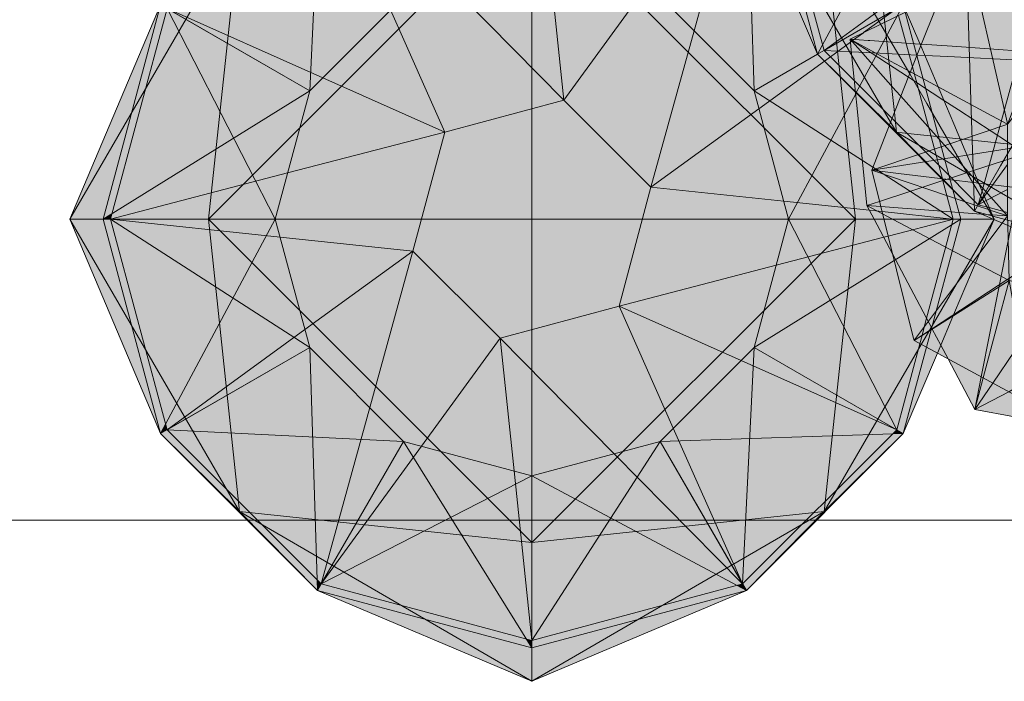
# Model space of a CAD drawing. Units: inches. Extents: x -3627 to -1472, y 10182 to 11878.
# Drawn here: x -3345 to -3291, y 11640 to 11676 of the extents above; entities that cross this region are included whole.
import ezdxf

# ---------------------------------------------------------------- set-up
doc = ezdxf.new("R2010")
doc.units = ezdxf.units.IN
doc.header["$LTSCALE"] = 24
doc.header["$MEASUREMENT"] = 0
doc.layers.add('C-BLDG-PADS', color=91, linetype='Continuous', lineweight=9)
doc.layers.add('L-PLNT-1', color=254, linetype='Continuous', lineweight=9)
doc.layers.add('L-PLNT-2', color=8, linetype='Continuous', lineweight=9, transparency=1)

# ---------------------------------------------------------------- blocks, each defined once
blk = doc.blocks.new('Enscape AssetDefinition - Feather Reed Grass 02 - Enscape AssetDefinition - Feather Reed Grass 02-V121-OPTION 1 - FLOOR PLAN - 1ST')
at = {"layer": 'L-PLNT-2'}
for points in [[(1.766, 6.589), (0.06, 22.757), (0.06, 21.845), (-1.188, 21.193), (-0.206, 23.27), (-11.663, 20.2), (0.378, 7.996)], [(1.766, 6.589), (11.663, 20.2), (7.273, 21.364), (4.486, 20.786), (4.486, 22.072), (3.943, 21.852), (3.286, 21.195), (3.286, 21.586), (1.871, 21.013), (1.551, 22.027), (1.217, 21.785), (0.905, 22.287), (0.151, 21.893), (1.617, 7.996)], [(-4.824, 4.824), (-11.663, 20.2), (-20.2, 11.663), (-8.794, 6.589)], [(-4.824, 4.824), (1.766, 6.589), (-11.663, 20.2), (-5.609, 6.589)], [(6.589, 1.766), (11.663, 20.2), (1.766, 6.589), (4.824, 3.531)], [(6.589, 1.766), (18.464, 10.4), (18.464, 10.66), (17.91, 10.34), (17.91, 11.663), (17.619, 11.663), (17.619, 11.789), (17.244, 11.808), (17.511, 12.306), (16.599, 12.306), (16.429, 13.895), (15.81, 13.895), (15.81, 15.852), (14.427, 15.852), (14.192, 16.729), (14.581, 17.118), (14.111, 17.391), (14.111, 17.584), (13.963, 17.584), (13.848, 18.015), (11.663, 20.2), (7.917, 6.589)], [(-23.744, 0), (-20.563, 11.872), (-25.591, 0)], [(-23.744, 0), (-23.241, 0.312), (-20.2, 11.663), (-20.563, 11.872), (-23.535, 0.783)], [(-23.325, 0), (-4.824, 4.824), (-20.2, 11.663), (-23.241, 0.312)], [(23.325, 0), (22.648, 0.437), (22.632, 0.447), (21.789, 0.99), (23.06, 0.99), (22.975, 1.308), (21.647, 1.766), (22.754, 2.13), (22.735, 2.203), (21.847, 3.09), (21.886, 3.09), (21.796, 3.183), (22.256, 3.255), (21.878, 3.633), (22.222, 3.633), (21.968, 3.78), (22.284, 3.886), (22.089, 4.612), (21.315, 4.695), (22.067, 4.695), (21.964, 5.079), (21.809, 5.253), (20.563, 5.253), (20.563, 6.652), (20.2, 7.06), (20.188, 7.105), (20.16, 7.105), (19.914, 7.381), (19.791, 8.542), (19.042, 9.03), (19.108, 9.154), (18.811, 9.337), (18.811, 9.876), (18.464, 9.9), (18.464, 10.373), (18.35, 10.317), (6.589, 1.766), (22, 0.14)], [(0, 0), (6.116, 0), (6.589, 1.766), (1.766, 6.589), (0, 6.116), (0, 1.766)], [(-4.824, 0), (0, 0), (0, 6.116), (-4.824, 4.824), (-6.116, 0)], [(-6.589, -1.766), (-4.824, 4.824), (-23.325, 0), (-11.663, -1.23)], [(4.824, -4.824), (23.325, 0), (6.589, 1.766), (6.116, 0)], [(-23.325, 0), (-23.241, 0.312), (-23.744, 0)], [(-1.766, -6.589), (0, -6.116), (0, 0), (-6.116, 0), (-6.589, -1.766), (-3.531, -4.824)], [(0, -6.116), (4.824, -4.824), (6.116, 0), (0, 0), (0, -6.082)], [(-20.563, -11.872), (-23.744, 0), (-25.591, 0), (-20.652, -11.663)], [(-20.563, -11.872), (-20.284, -11.35), (-23.325, 0), (-23.744, 0), (-20.611, -11.693)], [(-20.2, -11.663), (-6.589, -1.766), (-23.325, 0), (-20.284, -11.35)], [(20.2, -11.663), (23.325, 0), (4.824, -4.824), (19.098, -11.173)], [(-11.58, -16.676), (-10.693, -16.676), (-6.589, -1.766), (-20.2, -11.663), (-15.187, -16.676), (-11.663, -16.676)], [(-9.628, -16.676), (-9.1, -16.676), (-1.766, -6.589), (-6.589, -1.766), (-10.693, -16.676)], [(10.095, -16.676), (4.824, -4.824), (-1.766, -6.589), (8.186, -16.676), (9.628, -16.676)], [(12.306, -16.676), (15.187, -16.676), (20.2, -11.663), (4.824, -4.824), (10.095, -16.676), (11.872, -16.676)], [(20.563, -11.872), (22.132, -6.017), (21.854, -5.491), (20.2, -11.663)], [(20.563, -11.872), (22.638, -6.973), (22.132, -6.017), (20.619, -11.663)], [(-7.105, -16.676), (-0.701, -16.676), (-1.766, -6.589), (-9.1, -16.676)], [(4.287, -16.676), (8.186, -16.676), (-1.766, -6.589), (-0.701, -16.676), (1.234, -16.676)], [(-20.563, -11.872), (-20.2, -11.663), (-20.284, -11.35), (-20.518, -11.788)], [(-15.687, -16.676), (-15.187, -16.676), (-20.2, -11.663), (-20.563, -11.872), (-15.759, -16.676), (-15.702, -16.676)], [(15.187, -16.676), (15.759, -16.676), (20.563, -11.872), (19.971, -11.891), (15.617, -16.246)], [(19.971, -11.891), (20.563, -11.872), (20.2, -11.663), (19.99, -11.872)], [(-11.872, -20.563), (-11.891, -19.971), (-15.187, -16.676), (-15.759, -16.676), (-12.235, -20.2)], [(-11.663, -20.2), (-10.693, -16.676), (-15.186, -16.676), (-11.872, -19.99)], [(-11.663, -20.2), (-9.1, -16.676), (-10.693, -16.676), (-11.365, -19.12)], [(0, -23.325), (-0.701, -16.676), (-9.1, -16.676), (-11.663, -20.2), (-0.312, -23.241)], [(0, -23.325), (11.663, -20.2), (8.186, -16.676), (-0.701, -16.676), (-0.291, -20.563)], [(11.663, -20.2), (10.095, -16.676), (8.186, -16.676), (11.166, -19.697)], [(11.663, -20.2), (15.187, -16.676), (10.095, -16.676), (11.173, -19.098)], [(11.872, -20.563), (15.759, -16.676), (15.186, -16.676), (11.663, -20.2), (11.825, -20.481)], [(-11.872, -20.563), (-11.663, -20.2), (-11.891, -19.971), (-11.884, -20.2)], [(0, -23.744), (-0.312, -23.241), (-11.663, -20.2), (-11.872, -20.563), (-0.783, -23.535)], [(0, -25.591), (0, -23.744), (-11.774, -20.605), (-1.766, -24.844)], [(0, -23.744), (11.872, -20.563), (11.35, -20.284), (0, -23.325)], [(0, -25.591), (11.829, -20.575), (0, -23.744)], [(11.872, -20.563), (11.663, -20.2), (11.35, -20.284), (11.809, -20.529)], [(0, -23.744), (0, -23.325), (-0.312, -23.241), (-0.133, -23.531)]]:
    blk.add_hatch(color=256, dxfattribs=at).paths.add_polyline_path(points)
at = {"layer": 'L-PLNT-1'}
for p, q in [((-11.663, 20.2), (-12.306, 7.105)), ((11.259, 18.733), (8.975, 10.435)), ((11.947, 18.249), (12.306, 7.105)), ((0, 17.91), (-17.91, 0)), ((0, 17.91), (0, 0)), ((17.91, 0), (0, 17.91)), ((-16.185, 16.185), (-25.591, 0)), ((-16.185, 16.185), (-17.91, 0)), ((20.917, 8.043), (16.185, 16.185)), ((1.766, 6.589), (0.99, 13.944)), ((16.443, 13.766), (17.91, 0)), ((1.766, 6.589), (-4.549, 12.99)), ((6.115, 12.571), (1.766, 6.589)), ((-7.105, 12.306), (-12.306, 7.105)), ((12.306, 7.105), (7.105, 12.306)), ((-20.563, 11.872), (-25.591, 0)), ((-20.563, 11.872), (-23.744, 0)), ((-20.2, 11.663), (-23.325, 0)), ((-12.306, 7.105), (-20.563, 11.872)), ((-14.209, 0), (-20.2, 11.663)), ((-20.2, 11.663), (-11.581, 7.829)), ((-20.2, 11.663), (-12.306, 7.105)), ((-4.824, 4.824), (-7.829, 11.581)), ((20.563, 11.872), (18.187, 10.5)), ((18.187, 10.5), (20.2, 11.663)), ((20.2, 11.663), (18.361, 10.325)), ((20.563, 11.872), (19.545, 9.97)), ((21.529, 9.592), (20.563, 11.872)), ((20.563, 11.872), (21.318, 9.057)), ((21.068, 8.425), (20.303, 11.277)), ((8.975, 10.435), (6.589, 1.766)), ((18.187, 10.5), (15.81, 9.128)), ((15.81, 9.128), (18.187, 10.5)), ((17.744, 9.877), (17.635, 9.797)), ((18.35, 10.317), (17.755, 9.885)), ((19.545, 9.97), (19.039, 9.024)), ((17.635, 9.797), (16.522, 8.988)), ((23.354, 5.283), (21.529, 9.592)), ((15.81, 9.128), (12.306, 7.105)), ((12.306, 7.105), (15.81, 9.128)), ((16.191, 8.747), (12.571, 6.115)), ((16.522, 8.988), (16.194, 8.749)), ((19.039, 9.024), (18.156, 7.375)), ((21.318, 9.057), (23.308, 1.63)), ((22.195, 4.216), (21.068, 8.425)), ((-11.581, 7.829), (-4.824, 4.824)), ((21.872, 6.401), (20.917, 8.043)), ((-23.744, 0), (-12.306, 7.105)), ((-14.209, 0), (-12.306, 7.105)), ((12.306, 7.105), (18.3, 3.24)), ((12.306, 7.105), (14.209, 0)), ((18.156, 7.375), (17.96, 7.009)), ((1.766, 6.589), (-4.824, 4.824)), ((6.589, 1.766), (1.766, 6.589)), ((17.925, 6.942), (14.209, 0)), ((17.949, 6.988), (17.925, 6.942)), ((12.571, 6.115), (6.589, 1.766)), ((24.216, 2.367), (21.872, 6.401)), ((24.863, 1.72), (23.354, 5.283)), ((-13.525, 2.555), (-4.824, 4.824)), ((-4.824, 4.824), (-6.589, -1.766)), ((22.525, 2.985), (22.195, 4.216)), ((18.3, 3.24), (18.873, 2.87)), ((18.873, 2.87), (20.901, 1.563)), ((22.725, 2.239), (22.525, 2.985)), ((-23.325, 0), (-13.525, 2.555)), ((22.735, 2.203), (22.726, 2.237)), ((23.325, 0), (22.735, 2.203)), ((25.591, 0), (24.216, 2.367)), ((4.824, -4.824), (6.589, 1.766)), ((13.944, 0.99), (6.589, 1.766)), ((25.591, 0), (24.863, 1.72)), ((20.901, 1.563), (23.325, 0)), ((23.308, 1.63), (23.744, 0)), ((18.689, 0.489), (13.944, 0.99)), ((-25.591, 0), (-17.91, 0)), ((-17.91, 0), (0, 0)), ((-17.91, 0), (0, -17.91)), ((-16.185, -16.185), (-17.91, 0)), ((0, 0), (17.91, 0)), ((0, -17.91), (17.91, 0)), ((16.185, -16.185), (17.91, 0)), ((17.91, 0), (21.811, 0)), ((19.383, 0.416), (18.689, 0.489)), ((23.097, 0.024), (19.383, 0.416)), ((23.325, 0), (23.097, 0.024)), ((-20.563, -11.872), (-25.591, 0)), ((-25.591, 0), (-23.744, 0)), ((-16.185, -16.185), (-25.591, 0)), ((-14.209, 0), (-23.744, 0)), ((-20.563, -11.872), (-23.744, 0)), ((-13.944, -0.99), (-23.325, 0)), ((-20.2, -11.663), (-23.325, 0)), ((-12.306, -7.105), (-23.325, 0)), ((-14.209, 0), (-23.325, 0)), ((-20.563, -11.872), (-14.209, 0)), ((-14.209, 0), (-12.306, -7.105)), ((0, -17.91), (0, 0)), ((14.209, 0), (12.306, -7.105)), ((18.948, 0), (14.209, 0)), ((14.209, 0), (20.2, -11.663)), ((14.209, 0), (19.486, 0)), ((19.486, 0), (18.948, 0)), ((22.8, 0), (19.486, 0)), ((19.486, 0), (23.744, 0)), ((23.135, -0.05), (19.72, -0.94)), ((23.744, 0), (20.056, -2.291)), ((21.77, -6.576), (25.591, 0)), ((21.811, 0), (25.591, 0)), ((23.744, 0), (21.844, -7.094)), ((21.854, -5.491), (23.252, -0.274)), ((23.325, 0), (22.8, 0)), ((23.325, 0), (23.135, -0.05)), ((23.252, -0.274), (23.325, 0)), ((23.403, -5.167), (25.591, 0)), ((23.744, 0), (24.254, 0)), ((24.254, 0), (25.591, 0)), ((-6.589, -1.766), (-13.944, -0.99)), ((19.478, -1.003), (13.525, -2.555)), ((19.72, -0.94), (19.478, -1.003)), ((-12.571, -6.115), (-6.589, -1.766)), ((-8.975, -10.435), (-6.589, -1.766)), ((-6.589, -1.766), (-1.766, -6.589)), ((13.525, -2.555), (4.824, -4.824)), ((20.056, -2.291), (12.306, -7.105)), ((-1.766, -6.589), (4.824, -4.824)), ((11.581, -7.829), (4.824, -4.824)), ((4.824, -4.824), (7.829, -11.581)), ((22.449, -7.421), (23.403, -5.167)), ((21.601, -6.434), (21.854, -5.491)), ((-20.2, -11.663), (-12.571, -6.115)), ((21.477, -6.896), (21.598, -6.445)), ((-1.766, -6.589), (-6.115, -12.571)), ((4.549, -12.99), (-1.766, -6.589)), ((-0.99, -13.944), (-1.766, -6.589)), ((16.185, -16.185), (21.558, -6.94)), ((20.2, -11.663), (21.477, -6.896)), ((21.558, -6.94), (21.77, -6.576)), ((-20.563, -11.872), (-12.306, -7.105)), ((-20.2, -11.663), (-12.306, -7.105)), ((-7.105, -12.306), (-12.306, -7.105)), ((-11.872, -20.563), (-12.306, -7.105)), ((7.105, -12.306), (12.306, -7.105)), ((12.306, -7.105), (11.663, -20.2)), ((20.2, -11.663), (12.306, -7.105)), ((12.306, -7.105), (20.563, -11.872)), ((21.844, -7.094), (20.563, -11.872)), ((20.563, -11.872), (22.449, -7.421)), ((20.2, -11.663), (11.581, -7.829)), ((-11.663, -20.2), (-8.975, -10.435)), ((-16.185, -16.185), (-20.563, -11.872)), ((-20.563, -11.872), (-11.872, -20.563)), ((-7.105, -12.306), (-20.2, -11.663)), ((-20.2, -11.663), (-11.663, -20.2)), ((20.563, -11.872), (7.105, -12.306)), ((7.829, -11.581), (11.166, -19.085)), ((20.2, -11.663), (11.663, -20.2)), ((20.563, -11.872), (11.872, -20.563)), ((20.563, -11.872), (16.185, -16.185)), ((-7.105, -12.306), (-11.872, -20.563)), ((-7.105, -12.306), (-11.663, -20.2)), ((0, -23.744), (-7.105, -12.306)), ((-7.105, -12.306), (0, -14.209)), ((7.105, -12.306), (0, -23.325)), ((7.105, -12.306), (0, -14.209)), ((7.105, -12.306), (11.663, -20.2)), ((7.105, -12.306), (11.872, -20.563)), ((-6.115, -12.571), (-11.663, -20.2)), ((11.663, -20.2), (4.549, -12.99)), ((0, -23.325), (-0.99, -13.944)), ((0, -14.209), (-11.663, -20.2)), ((0, -23.325), (0, -14.209)), ((11.872, -20.563), (0, -14.209)), ((0, -14.209), (0, -23.744)), ((-11.872, -20.563), (-16.185, -16.185)), ((0, -25.591), (-16.185, -16.185)), ((-16.185, -16.185), (0, -17.91)), ((0, -17.91), (16.185, -16.185)), ((0, -25.591), (16.185, -16.185)), ((11.872, -20.563), (16.185, -16.185)), ((0, -25.591), (0, -17.91)), ((11.173, -19.098), (11.663, -20.2)), ((0, -23.744), (-11.872, -20.563)), ((0, -25.591), (-11.872, -20.563)), ((0, -23.325), (-11.663, -20.2)), ((0, -23.325), (11.663, -20.2)), ((11.872, -20.563), (0, -23.744)), ((11.872, -20.563), (0, -25.591)), ((0, -23.744), (0, -25.591))]:
    blk.add_line(p, q, dxfattribs=at)
blk = doc.blocks.new('Enscape AssetDefinition - Feather Reed Grass 02 - Enscape AssetDefinition - Feather Reed Grass 02-V122-OPTION 1 - FLOOR PLAN - 1ST')
at = {"layer": 'L-PLNT-2'}
for points in [[(-18.464, -10.4), (-6.589, -1.766), (-23.325, 0), (-22.41, -3.416), (-22.262, -3.416), (-22.262, -3.609), (-21.792, -3.882), (-22.181, -4.271), (-21.946, -5.148), (-20.563, -5.148), (-20.563, -7.105), (-19.944, -7.105), (-19.774, -8.694), (-18.863, -8.694), (-19.129, -9.192), (-18.754, -9.211), (-18.754, -9.337), (-18.464, -9.337)], [(-14.089, -17.114), (-13.705, -16.984), (-13.852, -16.434), (-13.408, -16.481), (-13.835, -15.747), (-13.048, -15.747), (-13.048, -14.762), (-12.427, -15.167), (-12.427, -14.458), (-11.872, -14.758), (-11.872, -14.209), (-10.782, -14.209), (-10.782, -13.004), (-10.666, -13.004), (-10.451, -13.949), (-10.451, -13.004), (-9.682, -13.004), (-6.589, -1.766), (-18.464, -10.4), (-18.464, -10.66), (-17.91, -10.34), (-17.91, -10.6), (-17.91, -10.627), (-17.91, -11.1), (-17.562, -11.124), (-17.562, -11.686), (-17.265, -11.846), (-17.331, -11.97), (-16.582, -12.458), (-16.459, -13.619), (-16.185, -13.895), (-16.173, -13.895), (-16.173, -13.94), (-15.81, -14.348), (-15.81, -15.747), (-14.564, -15.747), (-14.409, -15.921), (-14.306, -16.305), (-15.058, -16.305), (-14.284, -16.388)]]:
    blk.add_hatch(color=256, dxfattribs=at).paths.add_polyline_path(points)
at = {"layer": 'L-PLNT-1'}
for p, q in [((-16.443, -13.766), (-17.91, 0)), ((-20.563, -11.872), (-23.308, -1.63)), ((-20.563, -11.872), (-24.863, -1.72)), ((-16.511, -15.626), (-24.216, -2.367)), ((-20.2, -11.663), (-22.525, -2.985)), ((-20.563, -11.872), (-19.039, -9.024)), ((-18.361, -10.325), (-16.522, -8.988)), ((-18.187, -10.5), (-15.81, -9.128)), ((-18.187, -10.5), (-15.81, -9.128)), ((-12.052, -14.979), (-12.241, -9.102)), ((-20.2, -11.663), (-18.361, -10.325)), ((-20.563, -11.872), (-18.187, -10.5)), ((-20.2, -11.663), (-18.187, -10.5)), ((-16.579, -15.798), (-20.563, -11.872)), ((-20.563, -11.872), (-16.595, -15.84)), ((-18.684, -11.737), (-20.2, -11.663)), ((-20.2, -11.663), (-18.521, -13.342)), ((-17.437, -11.798), (-18.684, -11.737)), ((-15.063, -11.915), (-17.437, -11.798)), ((-14.62, -11.937), (-15.045, -11.916)), ((-13.352, -11.999), (-14.62, -11.937)), ((-7.525, -12.285), (-13.352, -11.999)), ((-7.105, -12.306), (-10.422, -18.052)), ((-11.449, -19.424), (-9.693, -13.044)), ((-18.521, -13.342), (-16.433, -15.43)), ((-16.301, -15.096), (-16.443, -13.766)), ((-16.185, -16.185), (-16.301, -15.096)), ((-11.947, -18.249), (-12.052, -14.979)), ((-16.185, -16.185), (-16.579, -15.798)), ((-16.185, -16.185), (-16.511, -15.626)), ((-16.433, -15.43), (-14.368, -17.495)), ((-16.595, -15.84), (-13.065, -19.37)), ((-12.6, -19.824), (-16.185, -16.185)), ((-15.53, -16.566), (-16.185, -16.185)), ((-16.185, -16.185), (-15.56, -16.252)), ((-15.56, -16.252), (-14.677, -16.346)), ((-14.677, -16.346), (0, -17.91)), ((-12.968, -18.055), (-15.53, -16.566)), ((-10.04, -17.39), (-11.35, -19.659)), ((-14.368, -17.495), (-13.848, -18.015)), ((-10.04, -17.969), (-11.32, -19.729)), ((-13.848, -18.015), (-11.663, -20.2)), ((0, -25.591), (-12.968, -18.055)), ((-11.872, -20.563), (-11.947, -18.249)), ((-10.422, -18.052), (-11.35, -19.659)), ((-13.065, -19.37), (-11.872, -20.563)), ((-11.663, -20.2), (-11.449, -19.424)), ((-10.04, -19.367), (-11.217, -19.971)), ((-11.872, -20.563), (-12.6, -19.824)), ((-11.35, -19.659), (-11.872, -20.563)), ((-11.35, -19.659), (-11.663, -20.2)), ((-11.32, -19.729), (-11.663, -20.2)), ((-11.217, -19.971), (-11.663, -20.2)), ((-10.907, -20.822), (-11.872, -20.563)), ((-11.171, -20.86), (-11.872, -20.563)), ((-11.051, -20.364), (-11.663, -20.2)), ((-10.04, -20.635), (-11.051, -20.364)), ((-10.841, -21), (-11.171, -20.86)), ((-10.851, -20.837), (-10.907, -20.822)), ((0, -23.744), (-10.851, -20.837)), ((-10.793, -21.02), (-10.841, -21)), ((0, -25.591), (-10.791, -21.021))]:
    blk.add_line(p, q, dxfattribs=at)
blk = doc.blocks.new('Enscape AssetDefinition - Feather Reed Grass - Enscape AssetDefinition - Feather Reed Grass-V132-OPTION 1 - FLOOR PLAN - 1ST')
at = {"layer": 'L-PLNT-2'}
h = blk.add_hatch(color=256, dxfattribs=at)
h.paths.add_polyline_path([(-2.242, 5.993), (-0.735, 7.552), (-0.735, 7.663), (-2.242, 7.173), (-2.242, 7.546), (-2.459, 7.248), (-2.245, 6.007)])
h.paths.add_polyline_path([(0.573, 11.417), (1.3, 11.612), (2.008, 14.255), (-1.64, 13.63), (0.113, 11.877)])
for points in [[(-1.64, 13.63), (0.948, 14.074), (1.083, 14.392), (-1.948, 13.938), (-1.696, 13.686)], [(4.629, 4.798), (5.015, 6.915), (4.74, 7.193), (4.629, 7.193), (4.629, 6.471), (2.338, 7.193), (1.289, 7.193), (1.035, 7.036), (1.018, 7.193), (-0.202, 7.193), (-0.202, 7.572), (-0.412, 6.789), (-0.621, 7.572), (-0.621, 7.669), (-2.242, 5.993), (3.451, 5.003)], [(-2.242, 5.993), (-2.468, 7.235), (-2.613, 7.052), (-2.882, 6.965), (-3.945, 6.965), (-4.251, 6.728), (-4.251, 6.687), (-4.274, 6.71), (-4.717, 6.369), (-4.766, 6.427), (-4.766, 6.344), (-5.409, 6.344), (-5.265, 6.2), (-2.445, 6.007)], [(4.629, 4.798), (5.955, 5.544), (5.291, 6.085), (5.421, 6.214), (5.242, 6.272), (5.263, 6.469), (5.168, 6.439), (5.129, 6.799), (5.015, 6.915), (4.667, 5.003)], [(-6.713, 0.64), (-2.242, 5.993), (-5.686, 6.229), (-5.525, 5.993), (-6.284, 5.993), (-6.66, 5.003), (-8.112, 5.003), (-8.112, 4.058), (-8.328, 5.003), (-8.443, 5.003), (-8.443, 3.798), (-9.534, 3.798), (-9.534, 3.249), (-10.089, 3.549), (-10.089, 2.84), (-7.087, 0.883)], [(7.03, -1.751), (7.772, 1.822), (7.618, 1.822), (7.835, 2.129), (7.863, 2.26), (7.224, 2.26), (7.556, 2.774), (6.643, 4.029), (6.643, 4.402), (6.486, 4.245), (6.234, 4.593), (6.471, 4.749), (5.777, 5.443), (4.629, 4.798), (6.791, -1.098)], [(-11.28, -0.863), (-6.713, 0.64), (-10.71, 3.245), (-10.71, 2.26), (-11.496, 2.26), (-11.069, 1.526), (-11.514, 1.573), (-11.366, 1.023), (-12.066, 0.787), (-11.813, 0.64), (-12.157, 0.64), (-11.779, 0.262), (-12.239, 0.189), (-12.148, 0.097), (-12.187, 0.097), (-11.3, -0.79)], [(7.03, -1.751), (9.293, -0.115), (8.887, 0.147), (8.887, 0.795), (8.105, 0.712), (7.929, 0.806), (7.929, 1.822), (7.772, 1.822), (7.162, -1.115)], [(-9.512, -13.527), (-6.713, 0.64), (-12.401, -1.232), (-11.06, -1.685), (-10.975, -2.003), (-12.246, -2.003), (-11.403, -2.546), (-11.387, -2.556), (-10.71, -2.993), (-12.181, -8.484), (-9.675, -13.22)], [(-9.512, -13.527), (-7.317, -10.311), (-7.317, -9.669), (-6.879, -9.669), (-4.313, -5.909), (-6.713, 0.64), (-9.451, -13.22)], [(9.739, -3.303), (9.739, -2.556), (9.443, -2.556), (9.443, -1.098), (9.191, -1.098), (9.443, -0.915), (9.443, -0.279), (9.065, -0.279), (7.03, -1.751), (9.722, -3.293)], [(2.559, -7.105), (8.124, -6.938), (7.929, -6.833), (7.929, -6.781), (8.598, -6.781), (8.444, -5.865), (8.948, -5.865), (8.378, -5.318), (9.701, -5.318), (8.776, -4.013), (9.739, -3.755), (9.722, -3.293), (7.03, -1.751), (2.56, -7.104)], [(-3.039, -6.131), (-2.715, -5.444), (-4.808, -4.558), (-4.313, -5.909)], [(0.262, -6.705), (-2.715, -5.444), (-3.039, -6.131), (-0.202, -6.624)], [(0.113, -9.669), (1.279, -9.669), (2.559, -7.105), (-4.313, -5.909), (-3.125, -9.669), (-0.16, -9.669)], [(5.426, -9.669), (7.929, -9.669), (7.929, -7.105), (8.435, -7.105), (8.124, -6.938), (2.56, -7.105), (5.214, -9.479)], [(5.426, -9.669), (2.559, -7.105), (1.279, -9.669), (5.214, -9.669)], [(-6.391, -13.22), (-7.025, -9.669), (-7.317, -9.669), (-7.317, -12.72)], [(-6.391, -13.22), (-2.255, -10.216), (-4.253, -9.669), (-7.025, -9.669), (-6.652, -11.759)], [(0.924, -10.254), (3.869, -9.669), (-4.253, -9.669), (-2.255, -10.216), (-0.735, -10.234)], [(-10.989, -10.736), (-11.396, -9.966), (-11.586, -10.414), (-11.039, -10.709)], [(-6.391, -13.22), (0.924, -10.254), (-2.255, -10.216), (-3.524, -11.138)]]:
    blk.add_hatch(color=256, dxfattribs=at).paths.add_polyline_path(points)
h = blk.add_hatch(color=256, dxfattribs=at)
h.paths.add_polyline_path([(-7.317, -13.946), (-7.317, -10.311), (-9.512, -13.527), (-8.112, -13.794)])
h.paths.add_polyline_path([(-4.712, -9.669), (-3.125, -9.669), (-4.313, -5.909), (-6.879, -9.669), (-6.391, -9.669)])
h = blk.add_hatch(color=256, dxfattribs=at)
h.paths.add_polyline_path([(-6.391, -13.22), (7.133, -10.412), (6.39, -9.669), (3.869, -9.669), (0.924, -10.254), (-1.087, -11.069)])
h.paths.add_polyline_path([(6.938, -10.178), (6.938, -9.669), (6.421, -9.669), (6.643, -9.88), (6.643, -9.672)])
at = {"layer": 'L-PLNT-1'}
for p, q in [((3.456, 14.748), (-10.089, 12.717)), ((0.752, 8.846), (5.075, 14.991)), ((5.284, 14.816), (2.36, 14.315)), ((5.075, 14.991), (3.456, 14.748)), ((5.075, 14.991), (3.831, 10.413)), ((4.944, 6.369), (5.075, 14.991)), ((12.521, 8.735), (5.075, 14.991)), ((6.493, 15.023), (5.284, 14.816)), ((6.493, 15.023), (5.734, 14.437)), ((5.84, 14.348), (6.493, 15.023)), ((6.493, 15.023), (5.866, 14.327)), ((6.3, 13.962), (6.493, 15.023)), ((6.996, 13.377), (6.493, 15.023)), ((5.734, 14.437), (-1.148, 9.124)), ((5.866, 14.327), (0.113, 7.938)), ((2.338, 14.312), (0.948, 14.074)), ((3.783, 12.222), (5.84, 14.348)), ((0.948, 14.074), (-3.503, 13.311)), ((6.052, 12.601), (6.3, 13.962)), ((-3.503, 13.311), (-11.384, 9.438)), ((-3.503, 13.311), (-7.595, 2.542)), ((-4.717, 6.369), (-3.503, 13.311)), ((-3.503, 13.311), (-2.488, 7.417)), ((8.828, 7.385), (6.996, 13.377)), ((-10.089, 12.717), (-12.679, 6.161)), ((-2.402, 5.13), (-10.089, 12.717)), ((-10.089, 12.717), (-6.103, 6.845)), ((-10.089, 12.717), (-7.711, 2.298)), ((-10.089, 12.717), (-4.717, 6.369)), ((-1.358, 8.628), (-10.089, 12.717)), ((5.453, 9.316), (6.052, 12.601)), ((2.635, 11.035), (3.783, 12.222)), ((0.575, 8.905), (2.635, 11.035)), ((3.831, 10.413), (2.044, 3.835)), ((-11.384, 9.438), (-13.308, 8.492)), ((5.009, 6.878), (5.453, 9.316)), ((-1.148, 9.124), (-4.717, 6.369)), ((-0.578, 7.714), (0.575, 8.905)), ((0.113, 7.938), (0.752, 8.846)), ((4.944, 6.369), (12.521, 8.735)), ((12.521, 8.735), (5.833, 4.328)), ((7.929, 2.26), (12.521, 8.735)), ((15.724, 0.823), (12.521, 8.735)), ((-13.308, 8.492), (-14.716, 7.8)), ((0.113, 7.938), (-1.358, 8.628)), ((-14.716, 7.8), (-16.416, 6.965)), ((0.113, 7.938), (-1.932, 7.274)), ((-0.821, 7.462), (-0.578, 7.714)), ((8.783, 7.202), (0.113, 7.938)), ((0.113, 7.938), (4.554, 6.496)), ((-1.932, 7.274), (-4.717, 6.369)), ((-2.488, 7.417), (-2.435, 7.11)), ((-2.435, 7.11), (-2.309, 6.382)), ((-2.229, 6.007), (-0.821, 7.462)), ((8.815, 7.179), (6.359, 6.665)), ((6.778, 6.007), (8.887, 7.193)), ((8.64, 6.007), (8.887, 7.193)), ((8.887, 7.193), (8.783, 7.202)), ((8.887, 7.193), (8.815, 7.179)), ((8.887, 7.193), (8.828, 7.385)), ((9.091, 6.669), (8.887, 7.193)), ((-16.416, 6.965), (-13.879, 4.117)), ((-14.177, 5.756), (-16.416, 6.965)), ((-16.416, 6.965), (-16.317, 5.991)), ((-15.418, 6.896), (-16.416, 6.965)), ((-15.861, 6.603), (-16.416, 6.965)), ((-15.628, 6.451), (-15.861, 6.603)), ((-15.326, 6.89), (-15.418, 6.896)), ((-12.548, 6.7), (-15.326, 6.89)), ((-12.468, 6.694), (-12.548, 6.7)), ((-10.768, 6.578), (-12.468, 6.694)), ((-5.358, 6.207), (-10.768, 6.578)), ((-6.103, 6.845), (-2.613, 1.701)), ((4.917, 6.377), (5.009, 6.878)), ((6.359, 6.665), (4.944, 6.369)), ((9.461, 5.719), (9.091, 6.669)), ((-13.192, 4.863), (-15.628, 6.451)), ((-12.679, 6.161), (-14.361, 1.902)), ((-4.717, 6.369), (-7.6, 2.4)), ((-5.265, 6.2), (-5.358, 6.207)), ((-4.859, 6.172), (-5.265, 6.2)), ((-2.468, 6.009), (-4.859, 6.172)), ((-2.242, 5.993), (-2.468, 6.009)), ((-2.309, 6.382), (-2.245, 6.007)), ((4.554, 6.496), (4.944, 6.369)), ((4.629, 4.798), (4.85, 6.007)), ((4.85, 6.007), (4.917, 6.377)), ((5.207, 6.007), (4.944, 6.369)), ((5.533, 5.888), (4.944, 6.369)), ((6.398, 5.793), (6.778, 6.007)), ((8.526, 5.456), (8.64, 6.007)), ((-16.317, 5.991), (-16.118, 4.028)), ((-13.074, 5.161), (-14.177, 5.756)), ((-2.388, 5.818), (-2.903, 5.202)), ((-2.242, 5.993), (-2.371, 5.839)), ((-0.098, 5.62), (-2.242, 5.993)), ((4.629, 4.798), (-0.098, 5.62)), ((7.929, 2.26), (5.215, 5.996)), ((7.127, 4.586), (5.533, 5.888)), ((5.676, 5.387), (5.861, 5.491)), ((5.861, 5.491), (6.398, 5.793)), ((8.169, 3.736), (8.526, 5.456)), ((9.521, 5.567), (9.468, 5.702)), ((11.198, 1.264), (9.521, 5.567)), ((-11.547, 4.336), (-13.074, 5.161)), ((-2.903, 5.202), (-6.713, 0.64)), ((1.382, 1.395), (-2.402, 5.13)), ((4.629, 4.798), (5.663, 5.379)), ((-11.878, 4.007), (-13.192, 4.863)), ((4.758, 4.446), (4.629, 4.798)), ((7.03, -1.751), (4.758, 4.446)), ((8.025, 3.854), (7.127, 4.586)), ((-16.118, 4.028), (-16.028, 3.142)), ((-13.879, 4.117), (-13.607, 3.811)), ((-11.228, 3.583), (-11.878, 4.007)), ((-8.571, 2.729), (-11.547, 4.336)), ((2.044, 3.835), (1.382, 1.395)), ((5.833, 4.328), (4.676, 3.566)), ((9.901, 2.323), (8.025, 3.854)), ((-13.607, 3.811), (-9.256, -1.073)), ((-10.418, 3.055), (-11.228, 3.583)), ((4.676, 3.566), (1.382, 1.395)), ((7.877, 2.331), (8.166, 3.72)), ((-16.028, 3.142), (-15.482, -2.246)), ((-7.702, 1.284), (-10.418, 3.055)), ((-7.702, 2.26), (-8.571, 2.729)), ((-7.74, 2.247), (-10.297, 1.384)), ((-7.702, 2.26), (-7.74, 2.247)), ((-7.711, 2.298), (-7.702, 2.26)), ((-7.595, 2.542), (-7.702, 2.26)), ((-7.6, 2.4), (-7.702, 2.26)), ((-7.702, 2.26), (-7.702, -2.819)), ((7.76, 1.766), (7.848, 2.187)), ((7.848, 2.187), (7.877, 2.331)), ((9.133, 0.867), (7.929, 2.26)), ((7.929, 2.26), (7.929, 0.804)), ((8.286, 2.151), (7.929, 2.26)), ((7.929, 2.26), (15.472, -0.064)), ((11.198, 1.264), (9.901, 2.323)), ((-14.361, 1.902), (-15.223, -0.279)), ((-2.613, 1.701), (-13.928, -0.076)), ((1.382, 1.395), (-2.613, 1.701)), ((-2.613, 1.701), (-1.087, -2.003)), ((7.598, 0.983), (7.76, 1.766)), ((8.898, 1.965), (8.286, 2.151)), ((9.362, 1.823), (8.898, 1.965)), ((10.095, 1.6), (9.362, 1.823)), ((-10.625, 1.273), (-12.529, 0.63)), ((-10.297, 1.384), (-10.625, 1.273)), ((-7.422, 1.101), (-7.702, 1.284)), ((-6.713, 0.64), (-7.422, 1.101)), ((-1.087, -2.003), (1.382, 1.395)), ((11.525, -8.338), (1.382, 1.395)), ((7.407, 0.713), (1.382, 1.395)), ((10.177, 1.575), (10.095, 1.6)), ((11.198, 1.264), (10.177, 1.575)), ((10.349, 0.65), (11.187, 1.256)), ((11.887, 0.04), (11.206, 1.25)), ((-12.529, 0.63), (-15.223, -0.279)), ((-6.713, 0.64), (-7.702, 0.314)), ((-6.713, 0.64), (-7.376, -2.715)), ((-6.713, 0.64), (-5.277, -3.278)), ((7.03, -1.751), (7.597, 0.979)), ((16.17, -0.279), (7.407, 0.713)), ((7.929, 0.804), (7.929, -2.819)), ((12.662, -3.212), (9.133, 0.867)), ((9.19, -0.189), (10.244, 0.574)), ((10.244, 0.574), (10.349, 0.65)), ((16.17, -0.279), (15.724, 0.823)), ((-7.917, 0.243), (-9.582, -0.304)), ((-7.702, 0.314), (-7.917, 0.243)), ((13.515, -2.851), (11.887, 0.04)), ((-13.928, -0.076), (-15.223, -0.279)), ((-15.223, -0.279), (-13.738, -0.46)), ((-15.223, -0.279), (-12.941, -9.457)), ((-15.223, -0.279), (-9.99, -2.046)), ((-13.738, -0.46), (-1.087, -2.003)), ((-9.582, -0.304), (-10.809, -0.708)), ((7.929, -1.101), (9.19, -0.189)), ((12.521, -9.294), (16.17, -0.279)), ((14.678, -0.739), (16.17, -0.279)), ((15.472, -0.064), (16.17, -0.279)), ((-11.28, -0.863), (-12.161, -1.153)), ((-11.24, -0.85), (-11.28, -0.863)), ((-10.907, -0.74), (-11.221, -0.844)), ((-10.809, -0.708), (-10.895, -0.736)), ((-9.256, -1.073), (-7.702, -2.819)), ((8.788, -2.554), (14.678, -0.739)), ((-13.158, -1.481), (-14.791, -2.018)), ((-12.161, -1.153), (-13.158, -1.481)), ((7.03, -1.751), (7.929, -1.101)), ((-14.791, -2.018), (-15.482, -2.246)), ((-12.877, -9.717), (-1.087, -2.003)), ((-9.99, -2.046), (-9.542, -2.197)), ((-6.391, -13.22), (-1.087, -2.003)), ((-1.087, -2.003), (11.662, -8.833)), ((4.557, -4.712), (7.03, -1.751)), ((7.03, -1.751), (7.929, -2.266)), ((-15.482, -2.246), (-14.72, -2.302)), ((-15.482, -2.246), (-14.622, -2.698)), ((-15.482, -2.246), (-15.087, -2.993)), ((-14.72, -2.302), (-9.17, -2.711)), ((-14.622, -2.698), (-14.061, -2.993)), ((-9.542, -2.197), (-8.653, -2.497)), ((-9.17, -2.711), (-8.543, -2.757)), ((-8.653, -2.497), (-8.549, -2.533)), ((-8.549, -2.533), (-7.702, -2.819)), ((-7.376, -2.715), (-7.514, -3.412)), ((7.929, -2.266), (8.363, -2.515)), ((7.929, -2.819), (8.788, -2.554)), ((8.363, -2.515), (9.75, -3.309)), ((-15.087, -2.993), (-14.071, -4.912)), ((-14.061, -2.993), (-9.466, -5.408)), ((-7.994, -3.208), (-9.235, -4.862)), ((-8.543, -2.757), (-7.702, -2.819)), ((-7.702, -2.819), (-7.994, -3.208)), ((-7.702, -2.819), (-7.689, -3.338)), ((7.426, -3.842), (7.929, -2.819)), ((7.929, -2.819), (8.411, -3.498)), ((8.154, -4.152), (7.929, -2.819)), ((10.521, -4.119), (7.929, -2.819)), ((14.243, -5.041), (12.662, -3.212)), ((14.454, -4.519), (13.516, -2.853)), ((-7.689, -3.338), (-7.611, -6.383)), ((-7.514, -3.412), (-7.667, -4.188)), ((-5.277, -3.278), (-4.808, -4.558)), ((8.411, -3.498), (8.966, -4.281)), ((9.75, -3.309), (9.777, -3.325)), ((9.777, -3.325), (10.89, -3.963)), ((-7.667, -4.188), (-9.156, -11.726)), ((6.442, -5.846), (7.426, -3.842)), ((8.158, -4.178), (8.154, -4.152)), ((8.307, -5.057), (8.162, -4.2)), ((8.966, -4.281), (9.237, -4.663)), ((13.924, -5.827), (10.521, -4.119)), ((10.91, -3.974), (13.432, -5.419)), ((-9.235, -4.862), (-10.302, -6.284)), ((-4.808, -4.558), (-4.313, -5.909)), ((4.094, -5.267), (4.545, -4.727)), ((9.237, -4.663), (12.521, -9.294)), ((15.687, -6.711), (14.454, -4.519)), ((-14.071, -4.912), (-11.875, -9.062)), ((-9.466, -5.408), (-7.611, -6.383)), ((3.384, -6.117), (4.088, -5.274)), ((9.087, -9.669), (8.307, -5.057)), ((13.432, -5.419), (13.966, -5.725)), ((15.687, -6.711), (14.243, -5.041)), ((-4.313, -5.909), (-5.104, -7.069)), ((-4.313, -5.909), (-3.837, -7.416)), ((-4.313, -5.909), (0.262, -6.705)), ((5.158, -8.463), (6.442, -5.846)), ((15.687, -6.711), (13.924, -5.827)), ((13.966, -5.725), (14.072, -5.786)), ((14.072, -5.786), (15.687, -6.711)), ((-10.302, -6.284), (-12.791, -9.603)), ((-11.023, -8.543), (-7.611, -6.383)), ((-9.048, -11.785), (-7.611, -6.383)), ((-7.611, -6.383), (-6.391, -13.22)), ((0.113, -8.497), (-7.611, -6.383)), ((2.559, -7.105), (3.123, -6.429)), ((3.127, -6.424), (3.384, -6.117)), ((-5.104, -7.069), (-6.879, -9.669)), ((0.262, -6.705), (2.338, -7.066)), ((2.338, -7.066), (2.559, -7.105)), ((2.559, -7.105), (3.541, -7.075)), ((3.541, -7.075), (3.763, -7.069)), ((3.781, -7.068), (4.319, -7.052)), ((4.319, -7.052), (5.874, -7.005)), ((5.874, -7.005), (8.178, -6.936)), ((8.178, -6.936), (11.29, -6.843)), ((11.29, -6.843), (13.54, -6.776)), ((13.206, -9.554), (15.687, -6.711)), ((13.54, -6.776), (13.71, -6.771)), ((13.71, -6.771), (15.687, -6.711)), ((-3.837, -7.416), (-3.125, -9.669)), ((2.323, -7.578), (1.854, -8.518)), ((2.559, -7.105), (2.324, -7.576)), ((2.559, -7.105), (2.852, -7.367)), ((2.852, -7.367), (4.17, -8.545)), ((-12.763, -9.645), (-11.023, -8.543)), ((-2.13, -9.669), (0.113, -8.497)), ((0.113, -8.497), (-1.501, -9.669)), ((-0.16, -9.669), (0.113, -8.497)), ((5.112, -8.557), (0.113, -8.497)), ((1.854, -8.518), (1.279, -9.669)), ((5.112, -8.557), (2.367, -9.669)), ((3.997, -9.669), (5.112, -8.557)), ((4.17, -8.545), (5.426, -9.669)), ((5.112, -8.557), (5.158, -8.463)), ((6.148, -9.669), (5.112, -8.557)), ((5.112, -8.557), (5.266, -8.572)), ((5.266, -8.572), (5.921, -8.637)), ((5.921, -8.637), (12.521, -9.294)), ((12.521, -9.294), (11.525, -8.338)), ((-11.867, -9.078), (-11.396, -9.966)), ((11.662, -8.833), (12.521, -9.294)), ((-12.941, -9.457), (-12.877, -9.717)), ((-12.791, -9.603), (-12.877, -9.717)), ((-12.877, -9.717), (-12.763, -9.645)), ((-12.877, -9.717), (-6.391, -13.22)), ((11.56, -9.493), (-6.391, -13.22)), ((12.521, -9.294), (11.56, -9.493)), ((13.106, -9.669), (13.206, -9.554)), ((-11.396, -9.966), (-10.989, -10.736)), ((-7.317, -10.311), (-8.518, -12.071)), ((-2.255, -10.216), (-6.391, -13.22)), ((0.924, -10.254), (-6.391, -13.22)), ((-10.989, -10.736), (-9.512, -13.527)), ((-9.156, -11.726), (-9.512, -13.527)), ((-9.512, -13.527), (-9.048, -11.785)), ((-8.518, -12.071), (-9.512, -13.527)), ((-7.636, -12.547), (-7.317, -12.38)), ((-9.512, -13.527), (-7.636, -12.547)), ((-9.512, -13.527), (-7.317, -13.946))]:
    blk.add_line(p, q, dxfattribs=at)

msp = doc.modelspace()

# ---------------------------------------------------------------- linework, layer by layer
at = {"layer": 'C-BLDG-PADS'}
msp.add_line((-3290.254, 11648.744), (-3446.023, 11648.744), dxfattribs=at)

# ---------------------------------------------------------------- block references
at = {"layer": 'L-PLNT-1'}
for name, p in [('Enscape AssetDefinition - Feather Reed Grass 02 - Enscape AssetDefinition - Feather Reed Grass 02-V122-OPTION 1 - FLOOR PLAN - 1ST', (-3280.599, 11686.42)), ('Enscape AssetDefinition - Feather Reed Grass 02 - Enscape AssetDefinition - Feather Reed Grass 02-V121-OPTION 1 - FLOOR PLAN - 1ST', (-3316.972, 11665.42)), ('Enscape AssetDefinition - Feather Reed Grass - Enscape AssetDefinition - Feather Reed Grass-V132-OPTION 1 - FLOOR PLAN - 1ST', (-3282.938, 11668.413))]:
    msp.add_blockref(name, p, dxfattribs=at)

doc.saveas('drawing.dxf')
